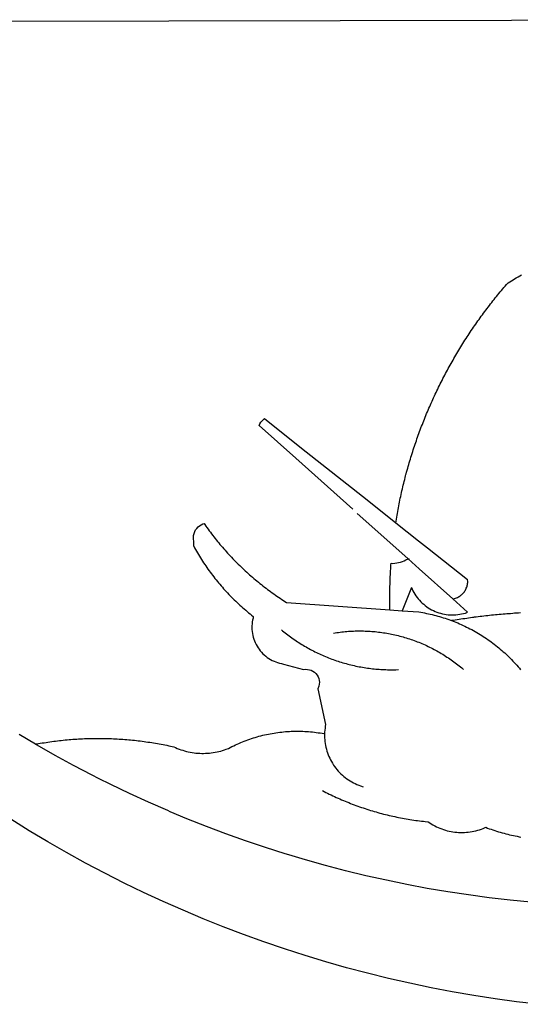
# Model space of a CAD drawing. Extents: x 17965 to 22165, y -1579 to 1391.
# Drawn here: x 21274 to 21283, y -1214 to -1195 of the extents above; entities that cross this region are included whole.
import ezdxf

# ---------------------------------------------------------------- set-up
doc = ezdxf.new("R2010")
doc.units = 0
doc.header["$MEASUREMENT"] = 0
doc.layers.get('0').update_dxf_attribs({"linetype": 'CONTINUOUS'})
doc.layers.add('BRAZAO', color=7, linetype='CONTINUOUS')

# ---------------------------------------------------------------- blocks, each defined once
blk = doc.blocks.new('SIMBULOPOA')
at = {"layer": 'BRAZAO'}
for points in [[(195860.075121, 1683878.02482), (195851.889941, 1683879.003336), (195843.723437, 1683880.126139), (195835.577441, 1683881.391031), (195827.454882, 1683882.798014), (195819.357958, 1683884.346354), (195811.289965, 1683886.036051), (195803.251635, 1683887.866373), (195795.246996, 1683889.835855), (195787.278613, 1683891.945963), (195779.347216, 1683894.193766), (195771.456469, 1683896.580729), (195763.608935, 1683899.104654), (195755.806811, 1683901.765543), (195748.051562, 1683904.56193), (195740.347216, 1683907.493082), (195732.694506, 1683910.559), (195725.096728, 1683913.756754), (195717.556811, 1683917.087809), (195710.074755, 1683920.549234), (195702.654955, 1683924.141764), (195695.299242, 1683927.863199), (195688.009081, 1683931.711344), (195680.788134, 1683935.68693), (195673.636767, 1683939.78776), (195666.558642, 1683944.013102), (195659.554491, 1683948.36149)], [(195458.997607, 1684251.401041), (195915.113696, 1684252.348063)], [(195669.011156, 1683976.934), (195662.759203, 1683980.64152)], [(195809.828783, 1684079.396891), (195809.904589, 1684079.682535), (195810.095751, 1684080.390055), (195810.289843, 1684081.097574), (195810.487231, 1684081.803629), (195810.686083, 1684082.509684), (195810.888964, 1684083.214273), (195811.094408, 1684083.918863), (195811.303149, 1684084.621988), (195811.51372, 1684085.323648), (195811.727953, 1684086.026041), (195811.944384, 1684086.726969), (195812.163378, 1684087.426432), (195812.386767, 1684088.12443), (195812.610888, 1684088.82316), (195812.83977, 1684089.520426), (195813.070116, 1684090.216227), (195813.303393, 1684090.912027), (195813.540331, 1684091.605631), (195813.779101, 1684092.299234), (195814.021166, 1684092.991373), (195814.265795, 1684093.682047), (195814.51372, 1684094.373453), (195814.763842, 1684095.062662), (195815.016894, 1684095.750406), (195815.272509, 1684096.43815), (195815.53142, 1684097.12443), (195815.792895, 1684097.809977), (195816.056933, 1684098.494059), (195816.323901, 1684099.177408), (195816.593432, 1684099.859293), (195816.865527, 1684100.540445), (195817.140917, 1684101.220133), (195817.418871, 1684101.899088), (195817.699755, 1684102.576578), (195817.982836, 1684103.253336), (195818.269213, 1684103.927896), (195818.557787, 1684104.602457), (195818.848559, 1684105.27482), (195819.143359, 1684105.947184), (195819.440356, 1684106.618082), (195819.73955, 1684107.287516), (195820.04204, 1684107.955484), (195820.346728, 1684108.622721), (195820.653979, 1684109.288492), (195820.964892, 1684109.952799), (195821.278002, 1684110.616373), (195821.593676, 1684111.27775), (195821.911547, 1684111.938395), (195822.232714, 1684112.598307), (195822.556811, 1684113.256754), (195822.882372, 1684113.913004), (195823.211962, 1684114.569254), (195823.543749, 1684115.223307), (195823.877367, 1684115.875895), (195824.214281, 1684116.52775), (195824.553393, 1684117.177408), (195824.896166, 1684117.825602), (195825.240404, 1684118.473795), (195825.587939, 1684119.119059), (195825.93767, 1684119.76359), (195826.289965, 1684120.406656), (195826.64519, 1684121.04899), (195827.002612, 1684121.689127), (195827.363329, 1684122.328531), (195827.725512, 1684122.965738), (195828.09099, 1684123.60148), (195828.459032, 1684124.23649), (195828.828905, 1684124.869303), (195829.202441, 1684125.50065), (195829.577807, 1684126.130533), (195829.955737, 1684126.758951), (195830.336962, 1684127.385904), (195830.719653, 1684128.011393), (195831.105639, 1684128.634684), (195831.493822, 1684129.257242), (195831.884203, 1684129.878336), (195832.277148, 1684130.497232), (195832.673388, 1684131.114664), (195833.071093, 1684131.730631), (195833.471728, 1684132.345133), (195833.87456, 1684132.95817), (195834.279955, 1684133.569742), (195834.687914, 1684134.178385), (195835.098437, 1684134.786295), (195835.511156, 1684135.392008), (195835.927172, 1684135.996988), (195836.344653, 1684136.599771), (195836.764696, 1684137.20109), (195837.186938, 1684137.800211), (195837.612475, 1684138.397867), (195838.039843, 1684138.994059), (195838.469408, 1684139.588785), (195838.901904, 1684140.180582), (195839.33623, 1684140.771646), (195839.773119, 1684141.361246), (195840.212939, 1684141.947916), (195840.654589, 1684142.533121), (195841.098437, 1684143.116861), (195841.544115, 1684143.699137), (195841.993822, 1684144.279215), (195842.444262, 1684144.857828), (195842.897997, 1684145.434244), (195843.35393, 1684146.008463), (195843.810961, 1684146.581949), (195844.272021, 1684147.152506), (195844.734545, 1684147.721598), (195845.199633, 1684148.289225), (195845.666186, 1684148.853922), (195846.136034, 1684149.417887), (195846.607714, 1684149.978922), (195847.081591, 1684150.539225), (195847.557299, 1684151.096598), (195848.036303, 1684151.652506), (195848.648974, 1684152.357828), (195849.275195, 1684152.740152), (195849.90288, 1684153.119547), (195850.532763, 1684153.494547), (195851.164843, 1684153.866617), (195851.798388, 1684154.235758), (195852.43413, 1684154.601969), (195853.071337, 1684154.963785), (195853.71184, 1684155.323404)], [(195753.981615, 1684098.072184), (195754.281908, 1684098.677164), (195754.676684, 1684099.293863), (195755.13518, 1684099.865885), (195755.652636, 1684100.386637), (195756.032397, 1684100.694254)], [(195756.032397, 1684100.694254), (195770.147997, 1684089.507242)], [(195753.981615, 1684098.072184), (195767.925463, 1684085.591715)], [(195770.147997, 1684089.507242), (195795.04558, 1684069.774332)], [(195767.925463, 1684085.591715), (195789.576586, 1684066.214762)], [(195805.957568, 1684061.126627), (195806.05974, 1684061.762369), (195806.178393, 1684062.486002), (195806.300341, 1684063.208902), (195806.425219, 1684063.932535), (195806.553027, 1684064.653971), (195806.683764, 1684065.375406), (195806.817431, 1684066.096842), (195806.954394, 1684066.817545), (195807.093554, 1684067.537516), (195807.235644, 1684068.256754), (195807.381029, 1684068.975992), (195807.528979, 1684069.694498), (195807.679491, 1684070.412271), (195807.834032, 1684071.129313), (195807.990404, 1684071.845621), (195808.150072, 1684072.561197), (195808.31267, 1684073.276773), (195808.478197, 1684073.990885), (195808.646288, 1684074.704996), (195808.818041, 1684075.417643), (195808.991991, 1684076.130289), (195809.168139, 1684076.842203), (195809.348315, 1684077.553385), (195809.530688, 1684078.263834), (195809.71599, 1684078.973551), (195809.828783, 1684079.396891)], [(195795.04558, 1684069.774332), (195805.957568, 1684061.126627)], [(195791.306933, 1684064.666422), (195804.807299, 1684052.582926)], [(195729.223193, 1684052.161783), (195729.206347, 1684054.130533), (195729.077441, 1684054.851969), (195729.044115, 1684055.584391), (195729.108935, 1684056.314615), (195729.269335, 1684057.029459), (195729.522021, 1684057.717203), (195729.863696, 1684058.365396), (195730.288134, 1684058.963053), (195730.788012, 1684059.499186), (195731.353808, 1684059.965006), (195731.976, 1684060.351725), (195732.644335, 1684060.65275), (195733.065478, 1684060.778727)], [(195733.065478, 1684060.778727), (195733.310107, 1684060.428629), (195733.733813, 1684059.829508), (195734.161181, 1684059.233316), (195734.592944, 1684058.640787), (195735.028735, 1684058.051188), (195735.467821, 1684057.463785), (195735.911303, 1684056.879313), (195736.35808, 1684056.29777), (195736.809618, 1684055.719889), (195737.264819, 1684055.144938), (195737.723681, 1684054.572916), (195738.186571, 1684054.003092), (195738.652758, 1684053.437662), (195739.122973, 1684052.87443), (195739.597216, 1684052.315592), (195740.075121, 1684051.758951), (195740.556322, 1684051.20524), (195741.041186, 1684050.655191), (195741.530444, 1684050.108805), (195742.022997, 1684049.565348), (195742.519213, 1684049.02482), (195743.018725, 1684048.488688), (195743.522997, 1684047.955484), (195744.029101, 1684047.425211), (195744.539965, 1684046.8986), (195745.053393, 1684046.37565), (195745.571947, 1684045.855631), (195746.091967, 1684045.340006), (195746.616381, 1684044.826578), (195747.14519, 1684044.317545), (195747.676196, 1684043.812174), (195748.210497, 1684043.310465), (195748.748095, 1684042.811686), (195749.289355, 1684042.316568), (195749.835009, 1684041.825846), (195750.382494, 1684041.338053), (195750.795946, 1684040.974771)], [(195805.957568, 1684061.126627), (195814.648119, 1684054.238199)], [(195814.648119, 1684054.238199), (195818.066698, 1684051.528971)], [(195729.223193, 1684052.161783), (195729.451708, 1684051.519449), (195729.812792, 1684050.88151), (195730.179369, 1684050.2465), (195730.55144, 1684049.613688), (195730.929003, 1684048.98527), (195731.310961, 1684048.359049), (195731.698779, 1684047.737223), (195732.091723, 1684047.117594), (195732.49016, 1684046.501627), (195732.893359, 1684045.88859), (195733.301684, 1684045.279947), (195733.715136, 1684044.674234), (195734.134081, 1684044.072184), (195734.557787, 1684043.473063), (195734.98662, 1684042.878336), (195735.42058, 1684042.287271), (195735.858935, 1684041.699137), (195736.302416, 1684041.115396), (195736.751391, 1684040.534586), (195737.204394, 1684039.95817), (195737.662524, 1684039.385416), (195738.125414, 1684038.816324), (195738.593432, 1684038.252359), (195739.06621, 1684037.691324), (195739.543017, 1684037.133951), (195740.02495, 1684036.580973), (195740.511645, 1684036.031656), (195741.002367, 1684035.487467), (195741.508837, 1684034.930094)], [(195804.807299, 1684052.582926), (195810.60808, 1684047.39152)], [(195818.066698, 1684051.528971), (195833.262621, 1684039.485758)], [(195804.180346, 1684045.742105), (195804.875414, 1684045.660074), (195805.606005, 1684045.723795), (195806.332201, 1684045.829264), (195807.050341, 1684045.975748), (195807.759325, 1684046.162516), (195808.456591, 1684046.389566), (195809.139941, 1684046.654703), (195809.807909, 1684046.958658), (195810.60808, 1684047.39152)], [(195810.60808, 1684047.39152), (195811.038378, 1684047.314615), (195810.60808, 1684047.39152)], [(195810.60808, 1684047.39152), (195814.859789, 1684043.585855)], [(195803.742358, 1684027.969156), (195803.74016, 1684028.885416), (195803.726977, 1684029.61857), (195803.71599, 1684030.352457), (195803.709032, 1684031.085611), (195803.703905, 1684031.818766), (195803.702807, 1684032.552652), (195803.703905, 1684033.285807), (195803.709032, 1684034.018961), (195803.71599, 1684034.752848), (195803.726244, 1684035.486002), (195803.739428, 1684036.219156), (195803.755541, 1684036.952311), (195803.77495, 1684037.685465), (195803.796923, 1684038.419352), (195803.822192, 1684039.151773), (195803.850024, 1684039.884928), (195803.881152, 1684040.61735), (195803.915209, 1684041.349771), (195803.95183, 1684042.082926), (195803.991381, 1684042.814615), (195804.034594, 1684043.547037), (195804.08037, 1684044.278727), (195804.12871, 1684045.010416), (195804.180346, 1684045.742105)], [(195814.859789, 1684043.585855), (195827.629198, 1684032.158609)], [(195750.795946, 1684040.974771), (195751.487719, 1684040.374186), (195752.045092, 1684039.898111), (195752.606127, 1684039.424967), (195753.170092, 1684038.955484), (195753.737353, 1684038.491129), (195754.307177, 1684038.029703), (195754.881029, 1684037.572672), (195755.456713, 1684037.11857), (195756.036425, 1684036.668863), (195756.618334, 1684036.222818), (195757.203905, 1684035.781168), (195757.792773, 1684035.34318), (195758.383837, 1684034.909586), (195758.977831, 1684034.478922), (195759.574755, 1684034.053385), (195760.174242, 1684033.630777), (195760.777026, 1684033.212564), (195761.382372, 1684032.798746), (195761.991015, 1684032.38859), (195762.601488, 1684031.983561), (195763.215624, 1684031.581461), (195763.831591, 1684031.184488), (195764.427416, 1684030.805094)], [(195827.629198, 1684032.158609), (195827.965746, 1684032.223063), (195828.335986, 1684032.315348), (195828.700732, 1684032.428141), (195829.058154, 1684032.561441), (195829.407885, 1684032.713785), (195829.748095, 1684032.886637), (195830.078783, 1684033.076334), (195830.398486, 1684033.285074), (195830.705737, 1684033.511393), (195831.000536, 1684033.754557), (195831.280688, 1684034.013102), (195831.546557, 1684034.287027), (195831.795946, 1684034.575602), (195832.029589, 1684034.877359), (195832.24602, 1684035.192301), (195832.444506, 1684035.517496), (195832.624682, 1684035.85441), (195832.785448, 1684036.200113), (195832.927172, 1684036.554605), (195833.048754, 1684036.916422), (195833.150195, 1684037.284098), (195833.231127, 1684037.6569), (195833.291186, 1684038.034098), (195833.33037, 1684038.413492), (195833.347582, 1684038.794352), (195833.262621, 1684039.485758)], [(195811.988329, 1684036.472574), (195808.418871, 1684027.630777)], [(195811.988329, 1684036.472574), (195812.137011, 1684035.863199), (195812.463305, 1684035.206949), (195812.818163, 1684034.564615), (195813.199755, 1684033.938395), (195813.606982, 1684033.32902), (195814.041308, 1684032.737223), (195814.500536, 1684032.165934), (195814.983569, 1684031.61442), (195815.490038, 1684031.084146), (195816.019213, 1684030.575846), (195816.569262, 1684030.090982), (195817.139819, 1684029.630289), (195817.729784, 1684029.193766), (195818.337328, 1684028.784342), (195818.962817, 1684028.400553), (195819.60332, 1684028.043863), (195820.259203, 1684027.715738), (195820.929003, 1684027.416178), (195821.609789, 1684027.144449), (195822.303027, 1684026.903482), (195823.004687, 1684026.692545), (195823.715136, 1684026.511637), (195824.433642, 1684026.36149), (195825.156908, 1684026.242105), (195825.884936, 1684026.154215), (195826.616259, 1684026.097818), (195827.348681, 1684026.072916), (195828.082201, 1684026.079508), (195828.814623, 1684026.117594), (195829.544848, 1684026.186441), (195830.271044, 1684026.287516), (195830.992846, 1684026.419352), (195831.70769, 1684026.582682), (195832.414843, 1684026.776041), (195833.237719, 1684027.13859)], [(195741.508837, 1684034.930094), (195741.998095, 1684034.410074), (195742.502734, 1684033.878336), (195743.011767, 1684033.35026), (195743.525195, 1684032.826578), (195744.043749, 1684032.307291), (195744.5656, 1684031.792398), (195745.092577, 1684031.2819), (195745.622851, 1684030.775797), (195746.157885, 1684030.27482), (195746.697314, 1684029.776773), (195747.241137, 1684029.284586), (195747.788256, 1684028.796793), (195748.33977, 1684028.313395), (195748.896044, 1684027.835123), (195749.454882, 1684027.361246), (195750.019213, 1684026.891764), (195750.58684, 1684026.427408), (195751.157763, 1684025.967447), (195751.73308, 1684025.512613)], [(195827.629198, 1684032.158609), (195833.237719, 1684027.13859)], [(195764.427416, 1684030.805094), (195803.742358, 1684027.969156)], [(195803.742358, 1684027.969156), (195808.418871, 1684027.630777)], [(195751.73308, 1684025.512613), (195751.696093, 1684024.834391), (195751.534228, 1684024.119547), (195751.40935, 1684023.396646), (195751.321825, 1684022.667887), (195751.272387, 1684021.93693), (195751.261767, 1684021.203775), (195751.288134, 1684020.471354), (195751.35332, 1684019.740396), (195751.456225, 1684019.014566), (195751.596484, 1684018.293863), (195751.773363, 1684017.582682), (195751.988329, 1684016.881754), (195752.238451, 1684016.192545), (195752.524828, 1684015.51652), (195752.844897, 1684014.85734), (195753.199023, 1684014.215738), (195753.58684, 1684013.592447), (195754.005419, 1684012.991129), (195754.45476, 1684012.411783), (195754.93413, 1684011.855875), (195755.441698, 1684011.327066), (195755.976, 1684010.824625), (195756.535204, 1684010.350016), (195757.118945, 1684009.906168), (195757.724291, 1684009.493082), (195758.350512, 1684009.11149), (195758.995776, 1684008.76359), (195759.658617, 1684008.448648), (195760.33684, 1684008.168863), (195761.02788, 1684007.924967), (195761.731738, 1684007.717691), (195762.444384, 1684007.546305), (195763.272387, 1684007.396158), (195770.91997, 1684005.295572), (195771.647265, 1684005.384195), (195771.647265, 1684005.384195), (195772.379687, 1684005.365885), (195773.101488, 1684005.242105), (195773.798388, 1684005.015055), (195774.454638, 1684004.688395), (195775.056322, 1684004.270914), (195775.59099, 1684003.769938), (195776.047655, 1684003.196451), (195776.415331, 1684002.562906), (195776.687792, 1684001.882486), (195776.858813, 1684001.170572), (195776.924364, 1684000.440348), (195776.882983, 1683999.708658), (195776.735766, 1683998.990152), (195776.310961, 1683997.947184), (195779.294115, 1683984.453043), (195779.158617, 1683983.73234), (195779.049487, 1683983.007242), (195778.96599, 1683982.27775), (195778.909594, 1683981.547525), (195778.881396, 1683980.875895)], [(195808.418871, 1684027.630777), (195814.74663, 1684027.174479), (195815.470629, 1684027.058756), (195816.193163, 1684026.933512), (195816.914965, 1684026.800211), (195817.634203, 1684026.658854), (195818.351977, 1684026.508707), (195819.067553, 1684026.350504), (195819.782397, 1684026.183512), (195820.494311, 1684026.009195), (195821.204394, 1684025.825357), (195821.913012, 1684025.634195), (195822.617968, 1684025.433512), (195823.321825, 1684025.225504), (195824.022021, 1684025.009439), (195824.720385, 1684024.785318), (195825.41582, 1684024.552408), (195826.108691, 1684024.311441), (195826.7979, 1684024.062418), (195827.170702, 1684023.923258)], [(195835.512988, 1684025.102457), (195835.101, 1684025.046793), (195834.374438, 1684024.945719), (195833.648974, 1684024.842447), (195832.922778, 1684024.737711), (195832.197314, 1684024.630045), (195831.472216, 1684024.520914), (195830.747118, 1684024.408121), (195830.022387, 1684024.293863), (195829.298754, 1684024.176676), (195828.575121, 1684024.057291), (195827.851488, 1684023.936441), (195827.170702, 1684023.923258)], [(195849.638842, 1684026.50651), (195848.956225, 1684026.514566), (195848.956225, 1684026.514566), (195848.225268, 1684026.45817), (195847.493945, 1684026.399576), (195846.762988, 1684026.338785), (195846.032397, 1684026.275797), (195845.302172, 1684026.209879), (195844.571947, 1684026.141764), (195843.841723, 1684026.072184), (195843.112231, 1684025.998941), (195842.382372, 1684025.924234), (195841.65288, 1684025.84733), (195840.923754, 1684025.767496), (195840.194994, 1684025.685465), (195839.466601, 1684025.601236), (195838.738207, 1684025.514811), (195838.01018, 1684025.426188), (195837.282519, 1684025.334635), (195836.554491, 1684025.240152), (195835.827929, 1684025.144938), (195835.512988, 1684025.102457)], [(195853.34746, 1684026.802408), (195852.615038, 1684026.76066), (195851.882983, 1684026.715982), (195851.151293, 1684026.668375), (195850.419604, 1684026.620035), (195849.638842, 1684026.50651)], [(195762.453905, 1684020.413492), (195762.944262, 1684020.00773), (195763.437914, 1684019.606363), (195763.935595, 1684019.210855), (195764.436938, 1684018.819742), (195764.943041, 1684018.433023), (195765.451708, 1684018.052164), (195765.96477, 1684017.674967), (195766.480761, 1684017.303629), (195767.00078, 1684016.937418), (195767.524828, 1684016.576334), (195768.05144, 1684016.219645), (195768.581713, 1684015.869547), (195769.116015, 1684015.523844), (195769.65288, 1684015.183268), (195770.193407, 1684014.847818), (195770.737231, 1684014.517496), (195771.28435, 1684014.193033), (195771.834399, 1684013.873697), (195772.387743, 1684013.559488), (195772.944018, 1684013.251139), (195773.503222, 1684012.948648), (195774.065356, 1684012.650553), (195774.630419, 1684012.358316), (195775.198046, 1684012.071939), (195775.768603, 1684011.790689), (195776.342089, 1684011.514566), (195776.918139, 1684011.245768), (195777.496752, 1684010.980631), (195778.077929, 1684010.722086), (195778.661303, 1684010.470133), (195779.247607, 1684010.222574), (195779.835375, 1684009.980875), (195780.427172, 1684009.745035), (195781.019701, 1684009.515055), (195781.61516, 1684009.290934), (195782.212817, 1684009.072672), (195782.811938, 1684008.86027), (195783.413988, 1684008.652994), (195784.016772, 1684008.452311), (195784.622118, 1684008.257486), (195785.230029, 1684008.068521), (195785.839037, 1684007.885416), (195786.449877, 1684007.708902), (195787.062548, 1684007.536783), (195787.676684, 1684007.371988), (195788.292284, 1684007.213053), (195788.909716, 1684007.059977), (195789.528979, 1684006.912027), (195790.148974, 1684006.771402), (195790.771166, 1684006.636637), (195791.393359, 1684006.50773), (195792.017748, 1684006.384684), (195792.643237, 1684006.267496), (195793.268725, 1684006.1569), (195793.897143, 1684006.052164), (195794.525195, 1684005.95402), (195795.153979, 1684005.861734), (195795.784594, 1684005.775309), (195796.415942, 1684005.695475), (195797.046923, 1684005.6215), (195797.679369, 1684005.554117), (195798.312914, 1684005.491861), (195798.946825, 1684005.43693), (195799.580737, 1684005.387857), (195800.215746, 1684005.344645), (195800.85039, 1684005.308023), (195801.485766, 1684005.277262), (195802.121142, 1684005.252359), (195802.75725, 1684005.234781), (195803.393359, 1684005.22233), (195804.029101, 1684005.216471), (195804.665209, 1684005.216471), (195805.301318, 1684005.223063), (195805.937426, 1684005.236246), (195807.006029, 1684005.271402)], [(195827.170702, 1684023.923258), (195828.168993, 1684023.540934), (195828.850146, 1684023.26774), (195829.527636, 1684022.987223), (195830.201098, 1684022.698648), (195830.871996, 1684022.401285), (195831.539965, 1684022.09733), (195832.203539, 1684021.784586), (195832.862719, 1684021.464518), (195833.519335, 1684021.137125), (195834.171557, 1684020.801676), (195834.819384, 1684020.458902), (195835.463915, 1684020.108805), (195836.104052, 1684019.75065), (195836.74016, 1684019.385172), (195837.371142, 1684019.012369), (195837.998827, 1684018.632242), (195838.621752, 1684018.244059), (195839.23955, 1684017.850016), (195839.852953, 1684017.447916), (195840.461962, 1684017.039225), (195841.065478, 1684016.622477), (195841.664965, 1684016.199869), (195842.258959, 1684015.769938), (195842.84746, 1684015.331949), (195843.4312, 1684014.888102), (195844.009814, 1684014.437662), (195844.582568, 1684013.979898), (195845.150195, 1684013.515543), (195845.713061, 1684013.045328), (195846.269701, 1684012.567789), (195846.821215, 1684012.083658), (195847.366503, 1684011.593668), (195847.905932, 1684011.097086), (195848.440234, 1684010.594645), (195848.967944, 1684010.084879), (195849.49016, 1684009.570719), (195850.006152, 1684009.049234), (195850.515917, 1684008.521891), (195851.019457, 1684007.988688), (195851.516772, 1684007.449625), (195852.007494, 1684006.904703), (195852.492358, 1684006.353922), (195852.970629, 1684005.798014), (195853.442309, 1684005.236246)], [(195782.254565, 1684019.151529), (195782.882983, 1684019.253336), (195783.511767, 1684019.348551), (195784.14165, 1684019.436441), (195784.772997, 1684019.518473), (195785.403979, 1684019.593912), (195786.036425, 1684019.662027), (195786.669604, 1684019.724283), (195787.303149, 1684019.779215), (195787.937426, 1684019.827555), (195788.57207, 1684019.870035), (195789.207446, 1684019.905191), (195789.842821, 1684019.933756), (195790.47893, 1684019.954996), (195791.114306, 1684019.969645), (195791.750414, 1684019.979166), (195792.386156, 1684019.980631), (195792.386156, 1684019.980631), (195793.022997, 1684019.975504), (195793.658373, 1684019.963785), (195794.294115, 1684019.945475), (195794.929491, 1684019.920572), (195795.565234, 1684019.889078), (195796.20061, 1684019.850992), (195796.834521, 1684019.80485), (195797.468432, 1684019.75358), (195798.101977, 1684019.695719), (195798.734789, 1684019.629801), (195799.366503, 1684019.558756), (195799.997851, 1684019.480387), (195800.628466, 1684019.395426), (195801.257983, 1684019.303141), (195801.886034, 1684019.204996), (195802.51372, 1684019.100992), (195803.139941, 1684018.988932), (195803.764696, 1684018.871012), (195804.38872, 1684018.7465), (195805.010912, 1684018.615396), (195805.632006, 1684018.476969), (195806.251635, 1684018.333414), (195806.869799, 1684018.182535), (195807.485766, 1684018.025064), (195808.100268, 1684017.861002), (195808.713305, 1684017.69108), (195809.324145, 1684017.514566), (195809.933154, 1684017.331461), (195810.540331, 1684017.142496), (195811.146044, 1684016.946207), (195811.74956, 1684016.744059), (195812.350146, 1684016.536051), (195812.948901, 1684016.320719), (195813.545092, 1684016.099527), (195814.139086, 1684015.872477), (195814.730883, 1684015.638834), (195815.320116, 1684015.3986), (195815.90642, 1684015.152506), (195816.490527, 1684014.900553), (195817.071337, 1684014.64274), (195817.650317, 1684014.378336), (195818.226, 1684014.10734), (195818.798754, 1684013.830484), (195819.368945, 1684013.549234), (195819.935107, 1684013.26066), (195820.499438, 1684012.965494), (195821.060107, 1684012.665201), (195821.617846, 1684012.359049), (195822.171923, 1684012.047037), (195822.722704, 1684011.729166), (195823.270556, 1684011.404703), (195823.814379, 1684011.075846), (195824.355639, 1684010.741129), (195824.891772, 1684010.39982), (195825.425707, 1684010.053385), (195825.955614, 1684009.701822), (195826.481127, 1684009.343668), (195827.00371, 1684008.980387), (195827.522265, 1684008.611979), (195828.037157, 1684008.238443), (195828.546923, 1684007.858316), (195829.053393, 1684007.473795), (195829.5562, 1684007.084146), (195830.05498, 1684006.688639), (195830.548632, 1684006.288004), (195831.038988, 1684005.882242), (195831.756396, 1684005.271402)], [(195669.011156, 1683976.934), (195669.359423, 1683976.998453), (195670.081225, 1683977.127359), (195670.803393, 1683977.253336), (195671.526293, 1683977.374918), (195672.250658, 1683977.492105), (195672.97539, 1683977.605631), (195673.700121, 1683977.714762), (195674.426318, 1683977.820963), (195675.152148, 1683977.921305), (195675.879443, 1683978.018717), (195676.607104, 1683978.111734), (195677.335131, 1683978.200357), (195678.063525, 1683978.286051), (195678.792284, 1683978.366617), (195679.522143, 1683978.442789), (195680.251635, 1683978.515299), (195680.98186, 1683978.584146), (195681.712817, 1683978.6486), (195682.443407, 1683978.708658), (195683.174731, 1683978.765055), (195683.90642, 1683978.816324), (195684.63811, 1683978.864664), (195685.370165, 1683978.908609), (195686.102953, 1683978.94816), (195686.835009, 1683978.984049), (195687.568163, 1683979.015543), (195688.300585, 1683979.042643), (195689.033739, 1683979.06608), (195689.766894, 1683979.085123), (195690.500414, 1683979.099771), (195691.233569, 1683979.11149), (195691.966723, 1683979.118082), (195692.70061, 1683979.120279), (195692.70061, 1683979.120279), (195693.433764, 1683979.119547), (195694.166918, 1683979.113688), (195694.900072, 1683979.104166), (195695.633959, 1683979.09025), (195696.366381, 1683979.072672), (195697.099535, 1683979.049967), (195697.83269, 1683979.0236), (195698.565478, 1683978.99357), (195699.2979, 1683978.959146), (195700.029955, 1683978.920328), (195700.762743, 1683978.877848), (195701.494799, 1683978.830973), (195702.226122, 1683978.780436), (195702.957446, 1683978.725504), (195703.688403, 1683978.666178), (195704.418993, 1683978.603189), (195705.14995, 1683978.535807), (195705.879443, 1683978.464762), (195706.608935, 1683978.38859), (195707.338061, 1683978.309488), (195708.067187, 1683978.225992), (195708.794848, 1683978.138102), (195709.522509, 1683978.046549), (195710.249438, 1683977.950602), (195710.976, 1683977.85026), (195711.702563, 1683977.746256), (195712.427294, 1683977.637857), (195713.152026, 1683977.525797), (195713.876391, 1683977.409342), (195714.600024, 1683977.289225), (195715.322192, 1683977.16398), (195716.044726, 1683977.035807), (195716.765795, 1683976.903238), (195717.486498, 1683976.767008), (195718.205737, 1683976.626383), (195718.925341, 1683976.481363), (195719.643481, 1683976.332682), (195720.360888, 1683976.179605), (195721.534594, 1683975.921061), (195722.20183, 1683975.616373), (195722.876757, 1683975.330729), (195723.560107, 1683975.063395), (195724.25078, 1683974.817301), (195724.948779, 1683974.589518), (195725.651171, 1683974.38151), (195726.360522, 1683974.194742), (195727.074633, 1683974.026285), (195727.793139, 1683973.879068), (195728.514941, 1683973.752359), (195729.241137, 1683973.645426), (195729.96953, 1683973.559732), (195730.699755, 1683973.494547), (195731.431811, 1683973.449137), (195732.164965, 1683973.424967), (195732.898119, 1683973.422037), (195733.631274, 1683973.439615), (195734.363696, 1683973.476969), (195735.094653, 1683973.536295), (195735.823779, 1683973.616129), (195736.550341, 1683973.715738), (195737.273974, 1683973.836588), (195737.993945, 1683973.977213), (195738.709154, 1683974.138346), (195739.419604, 1683974.319254), (195740.12456, 1683974.521402), (195740.824023, 1683974.741861), (195741.516528, 1683974.983561), (195742.383349, 1683975.31608), (195743.032641, 1683975.658121), (195743.685961, 1683975.991373), (195744.343676, 1683976.315836), (195745.005419, 1683976.63151), (195745.671557, 1683976.938395), (195746.34099, 1683977.237223), (195747.015551, 1683977.525797), (195747.693407, 1683977.806314), (195748.37456, 1683978.077311), (195749.05974, 1683978.339518), (195749.747851, 1683978.592936), (195750.439623, 1683978.836832), (195751.134325, 1683979.071939), (195751.832323, 1683979.296793), (195752.532885, 1683979.51359), (195753.236742, 1683979.720133), (195753.943163, 1683979.917887), (195754.651781, 1683980.106119), (195755.363329, 1683980.28483), (195756.076708, 1683980.45402), (195756.792284, 1683980.613688), (195757.51079, 1683980.764566), (195758.230029, 1683980.904459), (195758.951098, 1683981.036295), (195759.674731, 1683981.157877), (195760.399828, 1683981.269938), (195761.126391, 1683981.372477), (195761.85332, 1683981.464762), (195762.581713, 1683981.548258), (195763.311938, 1683981.6215), (195764.042162, 1683981.685221), (195764.773486, 1683981.73942), (195765.505541, 1683981.784098), (195766.238329, 1683981.817789), (195766.971484, 1683981.842691), (195767.704638, 1683981.858072), (195768.437792, 1683981.863199), (195768.437792, 1683981.863199), (195769.170946, 1683981.859537), (195769.904833, 1683981.845621), (195770.637621, 1683981.821451), (195771.370776, 1683981.78776), (195772.102831, 1683981.744547), (195772.834154, 1683981.691813), (195773.564745, 1683981.629557), (195774.294604, 1683981.557047), (195775.023363, 1683981.475016), (195775.751391, 1683981.383463), (195776.477953, 1683981.281656), (195777.201952, 1683981.171793), (195777.925585, 1683981.050943), (195778.647387, 1683980.921305), (195778.881396, 1683980.875895)], [(195778.881396, 1683980.875895), (195778.874804, 1683980.080484), (195778.897143, 1683979.348063), (195778.945483, 1683978.616373), (195779.02019, 1683977.886881), (195779.12163, 1683977.160318), (195779.247973, 1683976.43815), (195779.401049, 1683975.721109), (195779.57976, 1683975.009928), (195779.783739, 1683974.305338), (195780.012988, 1683973.608805), (195780.266772, 1683972.920328), (195780.545092, 1683972.242105), (195780.848315, 1683971.574137), (195781.175341, 1683970.917887), (195781.525072, 1683970.273355), (195781.898241, 1683969.642008), (195782.288256, 1683968.995279)], [(195692.963915, 1683963.921793), (195690.49602, 1683965.161051), (195683.46184, 1683968.848795), (195676.492846, 1683972.658854), (195669.590868, 1683976.589762), (195669.011156, 1683976.934)], [(195782.288256, 1683968.995279), (195782.710497, 1683968.421061), (195783.14995, 1683967.833658), (195783.609545, 1683967.261637), (195784.089281, 1683966.707926), (195784.588793, 1683966.170328), (195785.106982, 1683965.651773), (195785.644213, 1683965.152262), (195786.19829, 1683964.672525), (195786.769579, 1683964.211832), (195787.356982, 1683963.773844), (195787.960131, 1683963.355631), (195788.577563, 1683962.960123), (195789.208544, 1683962.586588), (195789.853075, 1683962.237223), (195790.509325, 1683961.90983), (195791.178027, 1683961.60734), (195791.855883, 1683961.327555), (195792.543627, 1683961.073404), (195793.515551, 1683960.76066)], [(195720.201952, 1683951.254557), (195719.245776, 1683951.653727), (195711.971362, 1683954.841959), (195704.753344, 1683958.156168), (195697.59392, 1683961.596354), (195692.963915, 1683963.921793)], [(195778.063647, 1683959.265055), (195778.715136, 1683958.929605), (195779.369189, 1683958.597818), (195780.026171, 1683958.271158), (195780.684618, 1683957.947428), (195781.344897, 1683957.629557), (195782.008105, 1683957.315348), (195782.672778, 1683957.006266), (195783.340014, 1683956.700846), (195784.009081, 1683956.39982), (195784.67998, 1683956.103922), (195785.352343, 1683955.812418), (195786.027636, 1683955.525309), (195786.704394, 1683955.242594), (195787.383349, 1683954.965006), (195788.063769, 1683954.69108), (195788.74602, 1683954.422281), (195789.430102, 1683954.157877), (195790.116015, 1683953.897867), (195790.803393, 1683953.642984), (195791.492968, 1683953.392496), (195792.183642, 1683953.146402), (195792.876513, 1683952.904703), (195793.570483, 1683952.668863), (195794.265917, 1683952.436686), (195794.963183, 1683952.208902), (195795.662279, 1683951.986246), (195796.362475, 1683951.767984), (195797.063769, 1683951.55485), (195797.766894, 1683951.346109), (195798.472216, 1683951.142496), (195799.177538, 1683950.943277), (195799.884325, 1683950.748453), (195800.592944, 1683950.559488), (195801.303027, 1683950.374186), (195802.013842, 1683950.193277), (195802.726122, 1683950.018229), (195803.438769, 1683949.847574), (195804.153613, 1683949.682047), (195804.869189, 1683949.520914), (195805.585497, 1683949.364176), (195806.303271, 1683949.212564), (195807.022143, 1683949.065348), (195807.741381, 1683948.92399), (195808.461352, 1683948.787027), (195809.183154, 1683948.654459), (195809.904955, 1683948.527018), (195810.628588, 1683948.404703), (195811.352221, 1683948.286783), (195812.076952, 1683948.17399), (195812.802416, 1683948.065592), (195813.528613, 1683947.96232), (195814.255175, 1683947.864176), (195814.982836, 1683947.771158), (195815.710497, 1683947.682535), (195816.438891, 1683947.598307), (195817.168749, 1683947.519938), (195818.248705, 1683947.411539), (195818.854052, 1683946.996988), (195819.472582, 1683946.602945), (195820.10393, 1683946.230143), (195820.746996, 1683945.87858), (195821.402148, 1683945.548258), (195822.067553, 1683945.239176), (195822.742846, 1683944.953531), (195823.427294, 1683944.689859), (195824.119799, 1683944.448893), (195824.819994, 1683944.230631), (195825.527148, 1683944.036539), (195826.240527, 1683943.865885), (195826.959032, 1683943.718668), (195827.681933, 1683943.595621), (195828.408495, 1683943.496744), (195829.137988, 1683943.421305), (195829.869311, 1683943.3715), (195830.602831, 1683943.345133), (195831.335986, 1683943.342203), (195832.06914, 1683943.364176), (195832.801196, 1683943.411051), (195833.530688, 1683943.482096), (195834.257983, 1683943.576578), (195834.981615, 1683943.696695), (195835.700854, 1683943.838785), (195836.414965, 1683944.005777), (195837.123583, 1683944.196207), (195837.824877, 1683944.410074), (195838.519213, 1683944.647379), (195839.20476, 1683944.906656), (195840.145556, 1683945.306559), (195840.145556, 1683945.306559), (195840.831469, 1683945.047281), (195841.519579, 1683944.793863), (195842.211352, 1683944.549234), (195842.904955, 1683944.310465), (195843.60039, 1683944.079752), (195844.299487, 1683943.855631), (195845.000414, 1683943.639566), (195845.703539, 1683943.430094), (195846.407763, 1683943.228678), (195847.115282, 1683943.034586), (195847.824633, 1683942.847818), (195848.536181, 1683942.668375), (195849.248095, 1683942.496988), (195849.963305, 1683942.331461), (195850.67998, 1683942.175455), (195851.397387, 1683942.025309), (195852.117358, 1683941.883951), (195852.838061, 1683941.749186), (195853.560595, 1683941.622477)], [(195765.274828, 1683934.841715), (195763.96123, 1683935.234293), (195756.392748, 1683937.643961), (195748.867846, 1683940.185465), (195741.387988, 1683942.858805), (195733.957201, 1683945.661051), (195726.575121, 1683948.593668), (195720.201952, 1683951.254557)], [(195892.009814, 1683915.037027), (195889.016772, 1683915.072184), (195881.078417, 1683915.301432), (195873.143725, 1683915.66984), (195865.217089, 1683916.175943), (195857.300707, 1683916.821207), (195849.397143, 1683917.604166), (195841.507494, 1683918.52482), (195833.636156, 1683919.583902), (195825.784228, 1683920.779215), (195817.953905, 1683922.112223), (195810.148486, 1683923.580729), (195802.369799, 1683925.186197), (195794.620043, 1683926.927164), (195786.902148, 1683928.802164), (195779.217944, 1683930.813395), (195771.570361, 1683932.956461), (195765.274828, 1683934.841715)]]:
    blk.add_lwpolyline(points, dxfattribs=at)

msp = doc.modelspace()

# ---------------------------------------------------------------- block references
at = {"xscale": 0.04999999999199645, "yscale": 0.05000000000109139, "zscale": 0.05}
msp.add_blockref('SIMBULOPOA', (11490.818, -85407.969), dxfattribs=at)

doc.saveas('drawing.dxf')
